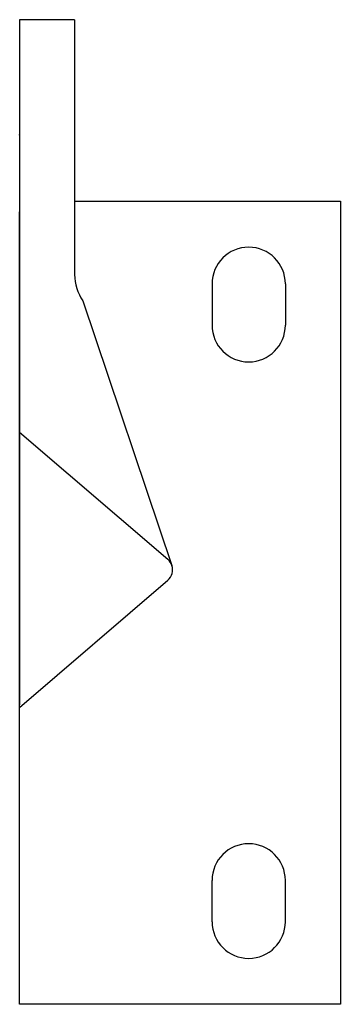
# Model space of a CAD drawing. Units: millimetres. Extents: x 1272 to 1342, y 501 to 716.
import ezdxf

# ---------------------------------------------------------------- set-up
doc = ezdxf.new("R2010")
doc.units = ezdxf.units.MM
doc.header["$LTSCALE"] = 16
doc.layers.add('cache', color=1, linetype='Continuous')
doc.layers.add('SADEV_attache', color=7, linetype='Continuous')

msp = doc.modelspace()

# ---------------------------------------------------------------- linework, layer by layer
at = {"layer": 'cache', "ltscale": 0.02}
msp.add_line((1271.97, 626.14), (1304.31, 598.42), dxfattribs=at)
msp.add_arc((1302.36, 596.14), 3, 18.6274, 49.3987, dxfattribs=at)
at = {"layer": 'cache'}
msp.add_point((1271.97, 690.96), dxfattribs=at)
at = {"layer": 'SADEV_attache'}
for p, q in [((1271.97, 716.02), (1271.97, 566.67)), ((1283.97, 716.02), (1271.97, 716.02)), ((1283.97, 716.02), (1283.97, 660.47)), ((1283.97, 676.44), (1341.97, 676.44)), ((1341.97, 676.44), (1341.97, 501.44)), ((1271.97, 566.67), (1271.97, 674.17)), ((1313.97, 658.44), (1313.97, 649.44)), ((1329.97, 658.44), (1329.97, 649.44)), ((1285.77, 654.74), (1305.2, 597.1)), ((1271.97, 566.14), (1304.31, 593.86)), ((1271.97, 511.16), (1271.97, 566.67)), ((1271.97, 501.44), (1271.97, 566.67)), ((1313.97, 519.44), (1313.97, 528.44)), ((1329.97, 519.44), (1329.97, 528.44)), ((1341.97, 501.44), (1271.97, 501.44))]:
    msp.add_line(p, q, dxfattribs=at)
for centre, radius, start, end in [((1321.97, 658.44), 8, 0, 180), ((1293.97, 660.47), 10, 180, 214.9322), ((1321.97, 649.44), 8, 180, 0), ((1302.36, 596.14), 3, 310.6013, 18.6274), ((1321.97, 528.44), 8, 0, 180), ((1321.97, 519.44), 8, 180, 0)]:
    msp.add_arc(centre, radius, start, end, dxfattribs=at)

doc.saveas('drawing.dxf')
